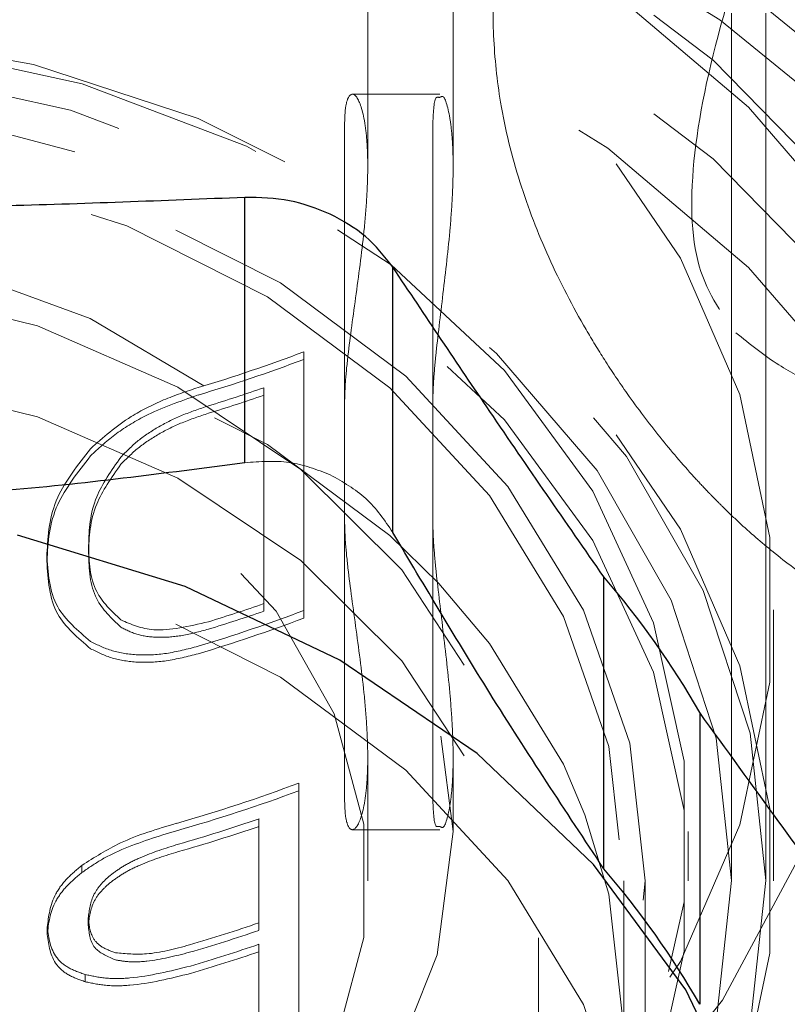
# Model space of a CAD drawing. Units: millimetres. Extents: x 184 to 830, y 10 to 541.
# Drawn here: x 746 to 747, y 197 to 198 of the extents above; entities that cross this region are included whole.
import ezdxf

# ---------------------------------------------------------------- set-up
doc = ezdxf.new("R2010")
doc.units = ezdxf.units.MM
doc.linetypes.add('HIDDEN', pattern=[1.905, 1.27, -0.635])

msp = doc.modelspace()

# ---------------------------------------------------------------- linework, layer by layer
at = {"color": 7, "linetype": 'HIDDEN', "lineweight": 18}
for p, q in [((746.8668, 196.8787), (746.8668, 199.6555)), ((746.9168, 196.8787), (746.9168, 199.6555)), ((746.3343, 197.9243), (746.3343, 199.5264)), ((746.4593, 197.9243), (746.4593, 199.4217)), ((746.44, 198.03), (746.3123, 198.03)), ((746.3004, 197.9841), (746.3004, 197.4069)), ((746.4295, 197.4069), (746.4295, 197.9841)), ((746.2407, 197.2738), (746.2407, 197.6527)), ((746.2407, 197.6414), (746.2407, 197.6527)), ((746.2407, 197.6414), (746.2407, 197.2626)), ((746.1824, 197.6001), (746.1824, 197.2839)), ((746.1824, 197.589), (746.1824, 197.6001)), ((746.1824, 197.2729), (746.1824, 197.589)), ((746.3004, 196.9986), (746.3004, 197.5759)), ((746.4295, 197.5759), (746.4295, 196.9986)), ((745.9259, 197.3581), (745.9259, 197.3687)), ((745.8649, 197.3464), (745.8649, 197.3569)), ((746.1824, 197.2729), (746.1824, 197.2839)), ((746.2407, 197.2626), (746.2407, 197.2738)), ((746.9281, 196.878), (746.9281, 197.2749)), ((746.3343, 196.878), (746.3343, 197.0584)), ((746.4593, 196.9502), (746.4593, 197.0584)), ((746.2336, 196.6423), (746.2336, 197.0211)), ((746.2336, 197.0099), (746.2336, 197.0211)), ((746.2336, 197.0099), (746.2336, 196.631)), ((746.1752, 196.9687), (746.1752, 196.8166)), ((746.1752, 196.9577), (746.1752, 196.9687)), ((746.1752, 196.8055), (746.1752, 196.9577)), ((746.3123, 196.9527), (746.44, 196.9527)), ((746.8031, 196.878), (746.8031, 196.9502)), ((745.9161, 196.89), (745.9161, 196.9006)), ((746.7093, 196.6615), (746.7093, 196.878)), ((746.7406, 196.3007), (746.7406, 196.878)), ((745.9255, 196.8129), (745.9255, 196.8235)), ((746.1752, 196.8055), (746.1752, 196.8166)), ((745.8654, 196.7993), (745.8654, 196.8098)), ((746.5843, 196.6615), (746.5843, 196.7947)), ((746.1752, 196.7852), (746.1752, 196.6212)), ((746.1752, 196.7741), (746.1752, 196.7852)), ((746.1752, 196.6102), (746.1752, 196.7741)), ((745.921, 196.7302), (745.921, 196.7408))]:
    msp.add_line(p, q, dxfattribs=at)
at = {"color": 7, "linetype": 'Continuous', "lineweight": 25}
for p, q in [((746.1546, 197.4902), (746.1546, 197.8787)), ((746.3711, 197.3882), (746.3711, 197.7767)), ((746.6799, 196.8956), (746.6799, 197.323)), ((746.8202, 197.1245), (746.8202, 196.6972))]:
    msp.add_line(p, q, dxfattribs=at)
at = {"color": 7, "linetype": 'HIDDEN', "lineweight": 18, "flags": 128}
for points in [[(747.1524, 198.5984), (746.9883, 198.8051), (746.7881, 198.9893), (746.5561, 199.1468), (746.2978, 199.2741), (746.019, 199.3681), (745.7261, 199.4269), (745.4257, 199.449), (745.1246, 199.434), (744.8297, 199.3821), (744.5477, 199.2947), (744.285, 199.1735), (744.0476, 199.0216), (743.8409, 198.8422), (743.6696, 198.6394), (743.5376, 198.4179), (743.4479, 198.1828), (743.4025, 197.9392), (743.4025, 197.6929), (743.4479, 197.4494), (743.5376, 197.2142), (743.6696, 196.9928), (743.8409, 196.79), (744.0476, 196.6106), (744.285, 196.4586), (744.5477, 196.3375), (744.8297, 196.25), (745.1246, 196.1982), (745.4257, 196.1832), (745.7261, 196.2053), (746.019, 196.264), (746.2978, 196.3581), (746.5561, 196.4853), (746.7881, 196.6428), (746.9883, 196.827), (747.1524, 197.0337)], [(743.7406, 197.347), (743.7632, 197.1244), (743.8303, 196.9079), (743.9402, 196.7034), (744.0898, 196.5164), (744.2751, 196.352), (744.491, 196.2149), (744.7315, 196.1086), (744.9903, 196.036), (745.2601, 195.9993), (745.5336, 195.9993), (745.8034, 196.036), (746.0622, 196.1086), (746.3027, 196.2149), (746.5186, 196.352), (746.7039, 196.5164), (746.8535, 196.7034), (746.9634, 196.9079), (747.0305, 197.1244), (747.0531, 197.347), (747.0305, 197.5696), (746.9634, 197.7862), (746.8535, 197.9907), (746.7039, 198.1777), (746.5186, 198.342), (746.3027, 198.4792), (746.0622, 198.5855), (745.8034, 198.6581), (745.5336, 198.6948), (745.2601, 198.6948), (744.9903, 198.6581), (744.7315, 198.5855), (744.491, 198.4792), (744.2751, 198.342), (744.0898, 198.1777), (743.9402, 197.9907), (743.8303, 197.7862), (743.7632, 197.5696), (743.7406, 197.347)], [(743.1781, 196.8419), (743.2007, 196.5841), (743.268, 196.3315), (743.3786, 196.0893), (743.5303, 195.8624), (743.72, 195.6555), (743.9439, 195.4727), (744.1973, 195.3178), (744.4751, 195.1939), (744.7718, 195.1036), (745.0811, 195.0487), (745.3968, 195.0302), (745.7126, 195.0487), (746.0219, 195.1036), (746.3186, 195.1939), (746.5964, 195.3178), (746.8498, 195.4727), (747.0737, 195.6555), (747.2634, 195.8624), (747.4151, 196.0893), (747.5257, 196.3315), (747.593, 196.5841), (747.6156, 196.8419), (747.593, 197.0997), (747.5257, 197.3523), (747.4151, 197.5945), (747.2634, 197.8214), (747.0737, 198.0283), (746.8498, 198.2111), (746.5964, 198.366), (746.3186, 198.4899), (746.0219, 198.5802), (745.7126, 198.6352), (745.3968, 198.6536), (745.0811, 198.6352), (744.7718, 198.5802), (744.4751, 198.4899), (744.1973, 198.366), (743.9439, 198.2111), (743.72, 198.0283), (743.5303, 197.8214), (743.3786, 197.5945), (743.268, 197.3523), (743.2007, 197.0997), (743.1781, 196.8419)], [(743.4281, 196.9862), (743.4501, 196.7466), (743.5156, 196.5124), (743.6231, 196.2887), (743.7702, 196.0807), (743.9537, 195.8928), (744.1694, 195.7294), (744.4125, 195.594), (744.6776, 195.4898), (744.9588, 195.419), (745.2497, 195.3832), (745.544, 195.3832), (745.8349, 195.419), (746.1161, 195.4898), (746.3812, 195.594), (746.6243, 195.7294), (746.84, 195.8928), (747.0235, 196.0807), (747.1706, 196.2887), (747.2781, 196.5124), (747.3436, 196.7466), (747.3656, 196.9862), (747.3436, 197.2258), (747.2781, 197.4601), (747.1706, 197.6837), (747.0235, 197.8918), (746.84, 198.0797), (746.6243, 198.2431), (746.3812, 198.3784), (746.1161, 198.4827), (745.8349, 198.5535), (745.544, 198.5893), (745.2497, 198.5893), (744.9588, 198.5535), (744.6776, 198.4827), (744.4125, 198.3784), (744.1694, 198.2431), (743.9537, 198.0797), (743.7702, 197.8918), (743.6231, 197.6837), (743.5156, 197.4601), (743.4501, 197.2258), (743.4281, 196.9862)], [(743.1781, 196.7698), (743.2007, 196.5119), (743.268, 196.2593), (743.3786, 196.0171), (743.5303, 195.7903), (743.72, 195.5833), (743.9439, 195.4006), (744.1973, 195.2457), (744.4751, 195.1218), (744.7718, 195.0314), (745.0811, 194.9765), (745.3968, 194.9581), (745.7126, 194.9765), (746.0219, 195.0314), (746.3186, 195.1218), (746.5964, 195.2457), (746.8498, 195.4006), (747.0737, 195.5833), (747.2634, 195.7903), (747.4151, 196.0171), (747.5257, 196.2593), (747.593, 196.5119), (747.6156, 196.7698), (747.593, 197.0276), (747.5257, 197.2802), (747.4151, 197.5224), (747.2634, 197.7492), (747.0737, 197.9562), (746.8498, 198.1389), (746.5964, 198.2938), (746.3186, 198.4177), (746.0219, 198.5081), (745.7126, 198.563), (745.3968, 198.5815), (745.0811, 198.563), (744.7718, 198.5081), (744.4751, 198.4177), (744.1973, 198.2938), (743.9439, 198.1389), (743.72, 197.9562), (743.5303, 197.7492), (743.3786, 197.5224), (743.268, 197.2802), (743.2007, 197.0276), (743.1781, 196.7698)], [(743.4593, 197.0043), (743.4821, 196.7628), (743.5496, 196.5269), (743.6605, 196.3023), (743.8121, 196.0941), (744.0008, 195.9072), (744.2223, 195.7461), (744.4713, 195.6144), (744.7419, 195.5153), (745.028, 195.4512), (745.3226, 195.4234), (745.619, 195.4327), (745.9103, 195.4788), (746.1894, 195.5606), (746.45, 195.6764), (746.6859, 195.8232), (746.8916, 195.9977), (747.0623, 196.1958), (747.1939, 196.4129), (747.2834, 196.6438), (747.3287, 196.8832), (747.3287, 197.1254), (747.2834, 197.3647), (747.1939, 197.5957), (747.0623, 197.8127), (746.8916, 198.0108), (746.6859, 198.1854), (746.45, 198.3322), (746.1894, 198.4479), (745.9103, 198.5298), (745.619, 198.5759), (745.3226, 198.5852), (745.028, 198.5574), (744.7419, 198.4932), (744.4713, 198.3941), (744.2223, 198.2625), (744.0008, 198.1013), (743.8121, 197.9145), (743.6605, 197.7063), (743.5496, 197.4816), (743.4821, 197.2458), (743.4593, 197.0043)], [(743.8656, 197.2749), (743.8876, 197.0636), (743.9531, 196.8583), (744.06, 196.6651), (744.2055, 196.4894), (744.3852, 196.3363), (744.594, 196.2102), (744.8259, 196.1147), (745.0742, 196.0526), (745.3319, 196.0257), (745.5913, 196.0347), (745.8452, 196.0794), (746.0862, 196.1584), (746.3074, 196.2696), (746.5023, 196.4097), (746.6655, 196.5747), (746.7922, 196.7599), (746.8787, 196.9598), (746.9226, 197.1688), (746.9226, 197.3809), (746.8787, 197.5899), (746.7922, 197.7899), (746.6655, 197.975), (746.5023, 198.14), (746.3074, 198.2801), (746.0862, 198.3913), (745.8452, 198.4704), (745.5913, 198.5151), (745.3319, 198.5241), (745.0742, 198.4971), (744.8259, 198.435), (744.594, 198.3396), (744.3852, 198.2135), (744.2055, 198.0604), (744.06, 197.8847), (743.9531, 197.6914), (743.8876, 197.4862), (743.8656, 197.2749)], [(743.4281, 196.8419), (743.4501, 196.6023), (743.5156, 196.3681), (743.6231, 196.1444), (743.7702, 195.9363), (743.9537, 195.7485), (744.1694, 195.5851), (744.4125, 195.4497), (744.6776, 195.3455), (744.9588, 195.2747), (745.2497, 195.2388), (745.544, 195.2388), (745.8349, 195.2747), (746.1161, 195.3455), (746.3812, 195.4497), (746.6243, 195.5851), (746.84, 195.7485), (747.0235, 195.9363), (747.1706, 196.1444), (747.2781, 196.3681), (747.3436, 196.6023), (747.3656, 196.8419), (747.3436, 197.0815), (747.2781, 197.3157), (747.1706, 197.5394), (747.0235, 197.7475), (746.84, 197.9353), (746.6243, 198.0988), (746.3812, 198.2341), (746.1161, 198.3384), (745.8349, 198.4092), (745.544, 198.445), (745.2497, 198.445), (744.9588, 198.4092), (744.6776, 198.3384), (744.4125, 198.2341), (744.1694, 198.0988), (743.9537, 197.9353), (743.7702, 197.7475), (743.6231, 197.5394), (743.5156, 197.3157), (743.4501, 197.0815), (743.4281, 196.8419)], [(743.4593, 196.7698), (743.4821, 196.5283), (743.5496, 196.2924), (743.6605, 196.0678), (743.8121, 195.8596), (744.0008, 195.6727), (744.2223, 195.5116), (744.4713, 195.3799), (744.7419, 195.2808), (745.028, 195.2166), (745.3226, 195.1889), (745.619, 195.1981), (745.9103, 195.2443), (746.1894, 195.3261), (746.45, 195.4418), (746.6859, 195.5887), (746.8916, 195.7632), (747.0623, 195.9613), (747.1939, 196.1784), (747.2834, 196.4093), (747.3287, 196.6486), (747.3287, 196.8909), (747.2834, 197.1302), (747.1939, 197.3611), (747.0623, 197.5782), (746.8916, 197.7763), (746.6859, 197.9508), (746.45, 198.0977), (746.1894, 198.2134), (745.9103, 198.2952), (745.619, 198.3414), (745.3226, 198.3506), (745.028, 198.3229), (744.7419, 198.2587), (744.4713, 198.1596), (744.2223, 198.0279), (744.0008, 197.8668), (743.8121, 197.6799), (743.6605, 197.4717), (743.5496, 197.2471), (743.4821, 197.0112), (743.4593, 196.7698)], [(743.8656, 196.878), (743.8876, 196.6667), (743.9531, 196.4615), (744.06, 196.2682), (744.2055, 196.0925), (744.3852, 195.9394), (744.594, 195.8133), (744.8259, 195.7178), (745.0742, 195.6557), (745.3319, 195.6288), (745.5913, 195.6378), (745.8452, 195.6825), (746.0862, 195.7615), (746.3074, 195.8727), (746.5023, 196.0128), (746.6655, 196.1778), (746.7922, 196.363), (746.8787, 196.5629), (746.9226, 196.772), (746.9226, 196.984), (746.8787, 197.193), (746.7922, 197.393), (746.6655, 197.5781), (746.5023, 197.7431), (746.3074, 197.8833), (746.0862, 197.9944), (745.8452, 198.0735), (745.5913, 198.1182), (745.3319, 198.1272), (745.0742, 198.1003), (744.8259, 198.0382), (744.594, 197.9427), (744.3852, 197.8166), (744.2055, 197.6635), (744.06, 197.4878), (743.9531, 197.2945), (743.8876, 197.0893), (743.8656, 196.878)], [(743.8768, 196.8787), (743.8999, 196.6632), (743.9685, 196.4542), (744.0805, 196.2581), (744.2325, 196.0809), (744.4198, 195.9279), (744.6368, 195.8039), (744.877, 195.7124), (745.1329, 195.6564), (745.3968, 195.6376), (745.6608, 195.6564), (745.9167, 195.7124), (746.1568, 195.8039), (746.3739, 195.9279), (746.5612, 196.0809), (746.7132, 196.2581), (746.8252, 196.4542), (746.8938, 196.6632), (746.9168, 196.8787), (746.8938, 197.0942), (746.8252, 197.3032), (746.7132, 197.4993), (746.5612, 197.6765), (746.3739, 197.8295), (746.1568, 197.9536), (745.9167, 198.045), (745.6608, 198.101), (745.3968, 198.1199), (745.1329, 198.101), (744.877, 198.045), (744.6368, 197.9536), (744.4198, 197.8295), (744.2325, 197.6765), (744.0805, 197.4993), (743.9685, 197.3032), (743.8999, 197.0942), (743.8768, 196.8787)], [(743.9906, 196.9502), (744.0132, 196.7451), (744.0803, 196.5467), (744.1897, 196.3612), (744.3378, 196.1947), (744.5201, 196.0524), (744.7305, 195.939), (744.9623, 195.8581), (745.2081, 195.8123), (745.4599, 195.803), (745.7098, 195.8307), (745.9495, 195.8943), (746.1715, 195.9918), (746.3687, 196.1202), (746.5345, 196.2752), (746.6638, 196.4519), (746.7524, 196.6447), (746.7974, 196.8472), (746.7974, 197.0531), (746.7524, 197.2556), (746.6638, 197.4484), (746.5345, 197.6251), (746.3687, 197.7801), (746.1715, 197.9085), (745.9495, 198.006), (745.7098, 198.0696), (745.4599, 198.0973), (745.2081, 198.088), (744.9623, 198.0422), (744.7305, 197.9613), (744.5201, 197.8479), (744.3378, 197.7056), (744.1897, 197.5391), (744.0803, 197.3536), (744.0132, 197.1552), (743.9906, 196.9502)], [(743.9268, 196.8787), (743.9492, 196.6703), (744.0155, 196.4682), (744.1238, 196.2786), (744.2708, 196.1072), (744.452, 195.9592), (744.6618, 195.8392), (744.8941, 195.7508), (745.1416, 195.6966), (745.3968, 195.6784), (745.6521, 195.6966), (745.8996, 195.7508), (746.1318, 195.8392), (746.3417, 195.9592), (746.5229, 196.1072), (746.6699, 196.2786), (746.7782, 196.4682), (746.8445, 196.6703), (746.8668, 196.8787), (746.8445, 197.0871), (746.7782, 197.2892), (746.6699, 197.4789), (746.5229, 197.6503), (746.3417, 197.7982), (746.1318, 197.9182), (745.8996, 198.0066), (745.6521, 198.0608), (745.3968, 198.079), (745.1416, 198.0608), (744.8941, 198.0066), (744.6618, 197.9182), (744.452, 197.7982), (744.2708, 197.6503), (744.1238, 197.4789), (744.0155, 197.2892), (743.9492, 197.0871), (743.9268, 196.8787)], [(744.0132, 197.083), (743.9906, 196.878), (744.0132, 196.673), (744.0803, 196.4745), (744.1897, 196.289), (744.3378, 196.1225), (744.5201, 195.9802), (744.7305, 195.8668), (744.9623, 195.7859), (745.2081, 195.7401), (745.4599, 195.7309), (745.7098, 195.7585), (745.9495, 195.8221), (746.1715, 195.9197), (746.3687, 196.048), (746.5345, 196.2031), (746.6638, 196.3798), (746.7524, 196.5725), (746.7974, 196.7751), (746.7974, 196.9809), (746.7524, 197.1835), (746.6638, 197.3762), (746.5345, 197.5529), (746.3687, 197.7079), (746.1715, 197.8363), (745.9495, 197.9338), (745.7098, 197.9975), (745.4599, 198.0251), (745.2081, 198.0159), (744.9623, 197.9701), (744.7305, 197.8891), (744.5201, 197.7757), (744.3378, 197.6335), (744.2831, 197.579), (744.1897, 197.4669), (744.1593, 197.4233), (744.0803, 197.2815), (744.0132, 197.083)], [(744.0531, 196.878), (744.076, 196.6764), (744.1438, 196.4816), (744.2544, 196.3004), (744.4038, 196.1388), (744.5871, 196.0024), (744.7979, 195.8958), (745.0291, 195.8227), (745.2729, 195.7854), (745.5208, 195.7854), (745.7646, 195.8227), (745.9958, 195.8958), (746.2066, 196.0024), (746.3899, 196.1388), (746.5393, 196.3004), (746.6499, 196.4816), (746.7177, 196.6764), (746.7406, 196.878), (746.7177, 197.0796), (746.6499, 197.2744), (746.5393, 197.4556), (746.3899, 197.6172), (746.2066, 197.7536), (745.9958, 197.8602), (745.7646, 197.9333), (745.5208, 197.9705), (745.2729, 197.9705), (745.0291, 197.9333), (744.7979, 197.8602), (744.5871, 197.7536), (744.4038, 197.6172), (744.2544, 197.4556), (744.1438, 197.2744), (744.076, 197.0796), (744.0531, 196.878)], [(744.0843, 196.878), (744.1067, 196.6811), (744.173, 196.4908), (744.2809, 196.3138), (744.4269, 196.156), (744.6059, 196.0227), (744.8118, 195.9186), (745.0377, 195.8472), (745.2757, 195.8109), (745.518, 195.8109), (745.756, 195.8472), (745.9819, 195.9186), (746.1878, 196.0227), (746.3668, 196.156), (746.5128, 196.3138), (746.6207, 196.4908), (746.687, 196.6811), (746.7093, 196.878), (746.687, 197.0749), (746.6207, 197.2651), (746.5128, 197.4422), (746.3668, 197.6), (746.1878, 197.7332), (745.9819, 197.8373), (745.756, 197.9088), (745.518, 197.9451), (745.2757, 197.9451), (745.0377, 197.9088), (744.8118, 197.8373), (744.6059, 197.7332), (744.4269, 197.6), (744.2809, 197.4422), (744.173, 197.2651), (744.1067, 197.0749), (744.0843, 196.878)], [(744.3343, 196.9502), (744.3576, 196.7698), (744.4262, 196.5973), (744.5373, 196.4402), (744.6859, 196.3054), (744.8656, 196.1988), (745.0685, 196.125), (745.2858, 196.0873), (745.5079, 196.0873), (745.7252, 196.125), (745.9281, 196.1988), (746.1078, 196.3054), (746.2564, 196.4402), (746.3675, 196.5973), (746.4361, 196.7698), (746.4593, 196.9502), (746.4361, 197.1305), (746.3675, 197.303), (746.2564, 197.4601), (746.1078, 197.5949), (745.9281, 197.7015), (745.7252, 197.7753), (745.5079, 197.813), (745.2858, 197.813), (745.0685, 197.7753), (744.8656, 197.7015), (744.6859, 197.5949), (744.5373, 197.4601), (744.4262, 197.303), (744.3576, 197.1305), (744.3343, 196.9502)], [(744.2093, 196.7947), (744.2322, 196.6055), (744.2997, 196.4236), (744.4095, 196.256), (744.5572, 196.109), (744.7371, 195.9884), (744.9424, 195.8988), (745.1652, 195.8437), (745.3968, 195.825), (745.6285, 195.8437), (745.8513, 195.8988), (746.0566, 195.9884), (746.2365, 196.109), (746.3842, 196.256), (746.494, 196.4236), (746.5615, 196.6055), (746.5843, 196.7947), (746.5615, 196.9838), (746.494, 197.1657), (746.3842, 197.3334), (746.2365, 197.4803), (746.0566, 197.6009), (745.8513, 197.6905), (745.6285, 197.7457), (745.3968, 197.7643), (745.1652, 197.7457), (744.9424, 197.6905), (744.7371, 197.6009), (744.5572, 197.4803), (744.4095, 197.3334), (744.2997, 197.1657), (744.2322, 196.9838), (744.2093, 196.7947)], [(744.1067, 196.8584), (744.0843, 196.6615), (744.1067, 196.4646), (744.173, 196.2744), (744.2809, 196.0973), (744.4269, 195.9395), (744.6059, 195.8063), (744.8118, 195.7022), (745.0377, 195.6307), (745.2757, 195.5944), (745.518, 195.5944), (745.756, 195.6307), (745.9819, 195.7022), (746.1878, 195.8063), (746.3668, 195.9395), (746.5128, 196.0973), (746.6207, 196.2744), (746.687, 196.4646), (746.7093, 196.6615), (746.687, 196.8584), (746.652, 196.9747), (746.6207, 197.0487), (746.5128, 197.2257), (746.4386, 197.3134), (746.3668, 197.3835), (746.1878, 197.5168), (745.9819, 197.6209), (745.756, 197.6923), (745.518, 197.7286), (745.2757, 197.7286), (745.0377, 197.6923), (744.8118, 197.6209), (744.6059, 197.5168), (744.4269, 197.3835), (744.3516, 197.3097), (744.2809, 197.2257), (744.173, 197.0487), (744.1402, 196.9707), (744.1067, 196.8584)], [(744.4593, 196.878), (744.4813, 196.7134), (744.546, 196.5566), (744.6505, 196.4147), (744.7899, 196.2946), (744.9577, 196.2017), (745.146, 196.1404), (745.3461, 196.1136), (745.5485, 196.1226), (745.7439, 196.1669), (745.923, 196.2444), (746.0775, 196.3516), (746.2002, 196.4833), (746.2853, 196.6336), (746.3289, 196.7952), (746.3289, 196.9608), (746.2853, 197.1224), (746.2002, 197.2727), (746.0775, 197.4044), (745.923, 197.5116), (745.7439, 197.5891), (745.5485, 197.6334), (745.3461, 197.6424), (745.146, 197.6156), (744.9577, 197.5543), (744.7899, 197.4614), (744.6505, 197.3413), (744.546, 197.1994), (744.4813, 197.0426), (744.4593, 196.878)], [(744.2093, 196.6615), (744.2322, 196.4723), (744.2997, 196.2904), (744.4095, 196.1228), (744.5572, 195.9759), (744.7371, 195.8553), (744.9424, 195.7657), (745.1652, 195.7105), (745.3968, 195.6919), (745.6285, 195.7105), (745.8513, 195.7657), (746.0566, 195.8553), (746.2365, 195.9759), (746.3842, 196.1228), (746.494, 196.2904), (746.5615, 196.4723), (746.5843, 196.6615), (746.5615, 196.8507), (746.494, 197.0326), (746.3842, 197.2002), (746.2365, 197.3471), (746.0566, 197.4677), (745.8513, 197.5573), (745.6285, 197.6125), (745.3968, 197.6312), (745.1652, 197.6125), (744.9424, 197.5573), (744.7371, 197.4677), (744.5572, 197.3471), (744.4095, 197.2002), (744.2997, 197.0326), (744.2322, 196.8507), (744.2093, 196.6615)], [(744.0531, 196.3007), (744.076, 196.0991), (744.1438, 195.9043), (744.2544, 195.7231), (744.4038, 195.5615), (744.5871, 195.4251), (744.7979, 195.3185), (745.0291, 195.2454), (745.2729, 195.2082), (745.5208, 195.2082), (745.7646, 195.2454), (745.9958, 195.3185), (746.2066, 195.4251), (746.3899, 195.5615), (746.5393, 195.7231), (746.6499, 195.9043), (746.7177, 196.0991), (746.7406, 196.3007), (746.7177, 196.5023), (746.6499, 196.6971), (746.5393, 196.8783), (746.3899, 197.0399), (746.2066, 197.1763), (745.9958, 197.2829), (745.7646, 197.356), (745.5208, 197.3933), (745.2729, 197.3933), (745.0291, 197.356), (744.7979, 197.2829), (744.5871, 197.1763), (744.4038, 197.0399), (744.2544, 196.8783), (744.1438, 196.6971), (744.076, 196.5023), (744.0531, 196.3007)]]:
    msp.add_lwpolyline(points, dxfattribs=at)
at = {"color": 7, "linetype": 'Continuous', "lineweight": 25, "flags": 128}
msp.add_lwpolyline([(746.9481, 196.3095), (746.8949, 196.5189), (746.7997, 196.7182), (746.665, 196.9017), (746.4947, 197.0642), (746.2936, 197.2012), (746.0672, 197.3088), (745.822, 197.3841)], dxfattribs=at)
at = {"color": 7, "linetype": 'HIDDEN', "lineweight": 18}
for centre, radius, start, end in [((745.4344, 199.7758), 2.2711, 286.6787, 290.7953), ((745.4339, 199.7819), 2.2875, 286.5679, 290.6519), ((745.4313, 199.7542), 2.2813, 287.0801, 289.2219), ((745.4309, 199.7602), 2.2976, 286.9661, 289.0912), ((745.4313, 199.438), 2.2813, 287.0801, 289.2219), ((745.4344, 199.397), 2.2711, 286.6787, 290.7953), ((745.4339, 199.4031), 2.2875, 286.5679, 290.6519), ((745.4309, 199.4441), 2.2976, 286.9661, 289.0912), ((745.4316, 199.155), 2.2796, 285.8595, 290.5969), ((745.4312, 199.1611), 2.296, 285.7549, 290.4552), ((745.4279, 199.1358), 2.2923, 285.936, 289.0282), ((745.4275, 199.1418), 2.3086, 285.8307, 288.8991), ((745.4289, 198.9803), 2.2888, 286.3621, 289.0296), ((745.4285, 198.9863), 2.3051, 286.2536, 288.9005), ((745.429, 198.9487), 2.2886, 286.3967, 289.0297), ((745.4286, 198.9547), 2.3048, 286.288, 288.9006)]:
    msp.add_arc(centre, radius, start, end, dxfattribs=at)
at = {"color": 7, "linetype": 'Continuous', "lineweight": 25}
for centre in [(745.7354, 196.5064), (745.7354, 196.079)]:
    msp.add_arc(centre, 1.2485, 29.6772, 40.8486, dxfattribs=at)
at = {"color": 7, "linetype": 'HIDDEN', "lineweight": 18}
for points, knots in [([(746.8731, 199.4844), (746.8508, 199.5616), (746.8061, 199.716), (746.8061, 199.8931), (746.8581, 200.0108), (746.9494, 200.0597), (747.0552, 200.0327), (747.1548, 199.9263), (747.2241, 199.7491), (747.2489, 199.5168), (747.2239, 199.2578), (747.1545, 198.9823), (747.055, 198.6976), (746.9481, 198.423), (746.8567, 198.1672), (746.8062, 197.9495), (746.8061, 197.7725), (746.8508, 197.7112), (746.8731, 197.6806)], [0, 0, 0, 0, 0.062333, 0.124805, 0.189573, 0.249951, 0.315416, 0.374891, 0.437291, 0.500116, 0.563065, 0.625278, 0.684583, 0.750186, 0.812732, 0.875277, 0.937755, 1, 1, 1, 1]), ([(746.8731, 197.6806), (746.8939, 197.6639), (746.9328, 197.6327), (746.9931, 197.6017), (747.0497, 197.5865), (747.1069, 197.5903), (747.1579, 197.6183), (747.2026, 197.6802), (747.2329, 197.7801), (747.2442, 197.927), (747.235, 198.0778), (747.2181, 198.2095), (747.1993, 198.3224), (747.1739, 198.4483), (747.1415, 198.5877), (747.0947, 198.7694), (747.0317, 198.9879), (746.9532, 199.2394), (746.9004, 199.4011), (746.8731, 199.4844)], [0, 0, 0, 0, 0.068645, 0.12806, 0.194876, 0.253994, 0.321393, 0.380151, 0.442532, 0.499907, 0.557329, 0.587715, 0.619814, 0.65816, 0.70013, 0.746053, 0.826507, 0.910528, 1, 1, 1, 1]), ([(747.048, 197.281), (747.0379, 197.2868), (747.019, 197.2977), (746.9798, 197.3192), (746.9338, 197.3538), (746.8889, 197.392), (746.8607, 197.4189), (746.8475, 197.4321), (746.8415, 197.4381), (746.8386, 197.4411), (746.8373, 197.4424), (746.8367, 197.443), (746.8367, 197.4431), (746.8366, 197.4432), (746.836, 197.4438), (746.8339, 197.4459), (746.8257, 197.4545), (746.8009, 197.481), (746.7617, 197.527), (746.718, 197.5849), (746.6822, 197.6382), (746.6425, 197.7031), (746.5985, 197.7876), (746.5555, 197.8985), (746.528, 198.0073), (746.517, 198.1119), (746.5176, 198.2453), (746.5511, 198.3603), (746.5739, 198.4383)], [0, 0, 0, 0, 0.036303, 0.06807, 0.14093, 0.202145, 0.231786, 0.245353, 0.251423, 0.254114, 0.256237, 0.256242, 0.256281, 0.256386, 0.256776, 0.25828, 0.264182, 0.287559, 0.351558, 0.416174, 0.463228, 0.502725, 0.591719, 0.676292, 0.757933, 0.82101, 0.878624, 1, 1, 1, 1]), ([(746.3004, 197.5759), (746.3007, 197.5861), (746.3012, 197.6066), (746.3065, 197.659), (746.3175, 197.7365), (746.3285, 197.8199), (746.3335, 197.8823), (746.3348, 197.9253), (746.3335, 197.9627), (746.3285, 198.0028), (746.3175, 198.033), (746.3065, 198.0302), (746.3012, 198.0102), (746.3007, 197.9928), (746.3004, 197.9841)], [0, 0, 0, 0, 0.062259, 0.1252232, 0.2500246, 0.3747848, 0.4377666, 0.5000434, 0.5622825, 0.6252435, 0.7500301, 0.8747976, 0.9377685, 1, 1, 1, 1]), ([(746.4295, 197.9841), (746.4303, 198.0017), (746.4315, 198.0293), (746.4396, 198.0236), (746.4463, 198.0309), (746.4543, 198.0019), (746.4586, 197.9628), (746.4597, 197.9252), (746.4586, 197.8823), (746.4542, 197.82), (746.4445, 197.7365), (746.4349, 197.659), (746.4302, 197.6065), (746.4297, 197.5861), (746.4295, 197.5759)], [0, 0, 0, 0, 0.124687, 0.195455, 0.249545, 0.374371, 0.437384, 0.499729, 0.562032, 0.625021, 0.749862, 0.874697, 0.937689, 1, 1, 1, 1]), ([(746.0862, 197.6003), (746.0692, 197.5947), (746.0354, 197.5834), (745.9774, 197.554), (745.9471, 197.5271), (745.9286, 197.5107)], [0, 0, 0, 0, 0.280804, 0.560309, 1, 1, 1, 1]), ([(745.9286, 197.5001), (745.9399, 197.5106), (745.9625, 197.5316), (746.0157, 197.5649), (746.0595, 197.5801), (746.0862, 197.5894)], [0, 0, 0, 0, 0.282085, 0.562574, 1, 1, 1, 1]), ([(745.9731, 197.4985), (745.9811, 197.5067), (745.9967, 197.5226), (746.0281, 197.5435), (746.0636, 197.5609), (746.0884, 197.5692), (746.1013, 197.5735)], [0, 0, 0, 0, 0.2558764, 0.4988959, 0.739497, 1, 1, 1, 1]), ([(746.1013, 197.5626), (746.0884, 197.5583), (746.0635, 197.5501), (746.0281, 197.5327), (745.9967, 197.5118), (745.9811, 197.496), (745.9731, 197.4879)], [0, 0, 0, 0, 0.260578, 0.501323, 0.744193, 1, 1, 1, 1]), ([(745.9286, 197.5107), (745.9101, 197.4869), (745.8694, 197.4347), (745.8665, 197.3843), (745.8649, 197.3569)], [0, 0, 0, 0, 0.455172, 1, 1, 1, 1]), ([(745.8649, 197.3464), (745.8665, 197.3738), (745.8694, 197.4242), (745.9101, 197.4763), (745.9286, 197.5001)], [0, 0, 0, 0, 0.544835, 1, 1, 1, 1]), ([(745.9259, 197.3687), (745.9267, 197.3923), (745.9282, 197.4343), (745.9594, 197.4789), (745.9731, 197.4985)], [0, 0, 0, 0, 0.560482, 1, 1, 1, 1]), ([(746.2796, 197.4726), (746.2598, 197.4801), (746.2199, 197.4953), (746.1765, 197.4919), (746.1546, 197.4902)], [0, 0, 0, 0, 0.496002, 1, 1, 1, 1]), ([(745.9731, 197.4879), (745.9594, 197.4683), (745.9282, 197.4237), (745.9267, 197.3817), (745.9259, 197.3581)], [0, 0, 0, 0, 0.439508, 1, 1, 1, 1]), ([(746.3711, 197.3882), (746.359, 197.4059), (746.3349, 197.441), (746.298, 197.4621), (746.2796, 197.4726)], [0, 0, 0, 0, 0.503998, 1, 1, 1, 1]), ([(746.3004, 197.4069), (746.3007, 197.3967), (746.3012, 197.3762), (746.3065, 197.3237), (746.3175, 197.2462), (746.3285, 197.1628), (746.3335, 197.1004), (746.3348, 197.0574), (746.3335, 197.02), (746.3285, 196.9799), (746.3175, 196.9498), (746.3065, 196.9525), (746.3012, 196.9725), (746.3007, 196.9899), (746.3004, 196.9986)], [0, 0, 0, 0, 0.062259, 0.125223, 0.250025, 0.374785, 0.437767, 0.500043, 0.562283, 0.625243, 0.75003, 0.874798, 0.937768, 1, 1, 1, 1]), ([(746.4295, 196.9986), (746.4303, 196.981), (746.4315, 196.9534), (746.4396, 196.9591), (746.4463, 196.9518), (746.4543, 196.9808), (746.4586, 197.02), (746.4597, 197.0575), (746.4586, 197.1004), (746.4542, 197.1627), (746.4445, 197.2462), (746.4349, 197.3237), (746.4302, 197.3762), (746.4297, 197.3967), (746.4295, 197.4069)], [0, 0, 0, 0, 0.1246872, 0.1954547, 0.2495447, 0.3743705, 0.4373838, 0.4997289, 0.5620321, 0.6250214, 0.7498619, 0.8746974, 0.9376885, 1, 1, 1, 1]), ([(745.9731, 197.26), (745.9594, 197.2731), (745.928, 197.3031), (745.9267, 197.345), (745.9259, 197.3687)], [0, 0, 0, 0, 0.4359138, 1, 1, 1, 1]), ([(745.8649, 197.3569), (745.8664, 197.3295), (745.8691, 197.2794), (745.9101, 197.2443), (745.9286, 197.2285)], [0, 0, 0, 0, 0.5486898, 1, 1, 1, 1]), ([(745.9259, 197.3581), (745.9267, 197.3345), (745.928, 197.2925), (745.9594, 197.2625), (745.9731, 197.2494)], [0, 0, 0, 0, 0.564097, 1, 1, 1, 1]), ([(745.9286, 197.2179), (745.9101, 197.2337), (745.8691, 197.2689), (745.8664, 197.319), (745.8649, 197.3464)], [0, 0, 0, 0, 0.451302, 1, 1, 1, 1]), ([(746.1013, 197.2574), (746.0729, 197.2507), (746.0221, 197.2387), (745.9881, 197.2535), (745.9731, 197.26)], [0, 0, 0, 0, 0.559906, 1, 1, 1, 1]), ([(745.9731, 197.2494), (745.981, 197.2453), (745.9967, 197.2373), (746.0283, 197.2335), (746.0638, 197.2363), (746.0884, 197.243), (746.1013, 197.2465)], [0, 0, 0, 0, 0.253845, 0.499148, 0.737944, 1, 1, 1, 1]), ([(745.9286, 197.2285), (745.9388, 197.2234), (745.9587, 197.2136), (745.9971, 197.2077), (746.0403, 197.2095), (746.0706, 197.2174), (746.0862, 197.2214)], [0, 0, 0, 0, 0.257957, 0.499946, 0.742634, 1, 1, 1, 1]), ([(746.0862, 197.2106), (746.0705, 197.2065), (746.0401, 197.1987), (745.997, 197.197), (745.9586, 197.203), (745.9388, 197.2128), (745.9286, 197.2179)], [0, 0, 0, 0, 0.258095, 0.50154, 0.742782, 1, 1, 1, 1]), ([(746.0546, 196.9622), (746.0263, 196.9538), (745.9761, 196.939), (745.9344, 196.9123), (745.9161, 196.9006)], [0, 0, 0, 0, 0.562037, 1, 1, 1, 1]), ([(745.9161, 196.89), (745.9247, 196.8961), (745.9424, 196.9086), (745.989, 196.9312), (746.0276, 196.9431), (746.0546, 196.9514)], [0, 0, 0, 0, 0.220191, 0.454136, 1, 1, 1, 1]), ([(745.9602, 196.8881), (745.9662, 196.8924), (745.9787, 196.9012), (746.0113, 196.9172), (746.0383, 196.9257), (746.0573, 196.9316)], [0, 0, 0, 0, 0.218277, 0.451983, 1, 1, 1, 1]), ([(746.0573, 196.9208), (746.0383, 196.9149), (746.0113, 196.9065), (745.9787, 196.8905), (745.9662, 196.8817), (745.9602, 196.8775)], [0, 0, 0, 0, 0.547967, 0.781682, 1, 1, 1, 1]), ([(745.9161, 196.9006), (745.9083, 196.8941), (745.8924, 196.8808), (745.87, 196.8495), (745.8673, 196.8261), (745.8654, 196.8098)], [0, 0, 0, 0, 0.228784, 0.464031, 1, 1, 1, 1]), ([(745.8654, 196.7993), (745.8673, 196.8156), (745.87, 196.839), (745.8924, 196.8702), (745.9083, 196.8835), (745.9161, 196.89)], [0, 0, 0, 0, 0.535992, 0.771236, 1, 1, 1, 1]), ([(745.9255, 196.8235), (745.9267, 196.8351), (745.9286, 196.8517), (745.9439, 196.8741), (745.9548, 196.8835), (745.9602, 196.8881)], [0, 0, 0, 0, 0.542896, 0.776318, 1, 1, 1, 1]), ([(745.9602, 196.8775), (745.9548, 196.8729), (745.9439, 196.8635), (745.9286, 196.8411), (745.9267, 196.8245), (745.9255, 196.8129)], [0, 0, 0, 0, 0.223654, 0.457073, 1, 1, 1, 1]), ([(745.9655, 196.7727), (745.9581, 196.7753), (745.9432, 196.7805), (745.9281, 196.7981), (745.9265, 196.8138), (745.9255, 196.8235)], [0, 0, 0, 0, 0.278855, 0.557448, 1, 1, 1, 1]), ([(745.8654, 196.8098), (745.8675, 196.7942), (745.8705, 196.7715), (745.8953, 196.7497), (745.9125, 196.7438), (745.921, 196.7408)], [0, 0, 0, 0, 0.530243, 0.766239, 1, 1, 1, 1]), ([(745.9255, 196.8129), (745.9267, 196.8002), (745.9289, 196.7777), (745.9544, 196.7668), (745.9655, 196.7621)], [0, 0, 0, 0, 0.563701, 1, 1, 1, 1]), ([(745.921, 196.7302), (745.9125, 196.7332), (745.8953, 196.7392), (745.8705, 196.761), (745.8675, 196.7837), (745.8654, 196.7993)], [0, 0, 0, 0, 0.233737, 0.46973, 1, 1, 1, 1]), ([(746.0737, 196.7842), (746.0522, 196.7784), (746.0139, 196.768), (745.9802, 196.7713), (745.9655, 196.7727)], [0, 0, 0, 0, 0.56273, 1, 1, 1, 1]), ([(745.9655, 196.7621), (745.9723, 196.761), (745.9864, 196.7587), (746.0228, 196.7604), (746.0527, 196.768), (746.0737, 196.7733)], [0, 0, 0, 0, 0.211512, 0.443991, 1, 1, 1, 1]), ([(745.921, 196.7408), (745.9307, 196.7387), (745.9507, 196.7344), (746.0027, 196.7352), (746.0452, 196.7458), (746.0751, 196.7532)], [0, 0, 0, 0, 0.216632, 0.450194, 1, 1, 1, 1]), ([(746.0751, 196.7424), (746.0452, 196.735), (746.0026, 196.7245), (745.9507, 196.7238), (745.9307, 196.7281), (745.921, 196.7302)], [0, 0, 0, 0, 0.549751, 0.783323, 1, 1, 1, 1])]:
    msp.add_open_spline(points, degree=3, knots=knots, dxfattribs=at)
at = {"color": 7, "linetype": 'Continuous', "lineweight": 25}
for points, knots in [([(746.1546, 197.8787), (746.0356, 197.8739), (745.83, 197.8656), (745.624, 197.8628), (745.5372, 197.8617)], [0, 0, 0, 0, 0.578761, 1, 1, 1, 1]), ([(746.2796, 197.8543), (746.26, 197.8621), (746.2205, 197.8777), (746.1767, 197.8784), (746.1546, 197.8787)], [0, 0, 0, 0, 0.495891, 1, 1, 1, 1]), ([(746.3711, 197.7767), (746.3588, 197.7925), (746.3343, 197.824), (746.2978, 197.8443), (746.2796, 197.8543)], [0, 0, 0, 0, 0.504109, 1, 1, 1, 1]), ([(746.6799, 197.323), (746.6242, 197.4033), (746.5212, 197.552), (746.4184, 197.7059), (746.3711, 197.7767)], [0, 0, 0, 0, 0.540061, 1, 1, 1, 1]), ([(746.1546, 197.4902), (746.0361, 197.4745), (745.8324, 197.4475), (745.6242, 197.4382), (745.5372, 197.4343)], [0, 0, 0, 0, 0.582011, 1, 1, 1, 1]), ([(746.6799, 196.8956), (746.624, 196.9801), (746.5199, 197.1374), (746.4182, 197.3088), (746.3711, 197.3882)], [0, 0, 0, 0, 0.536534, 1, 1, 1, 1]), ([(747.0928, 196.7529), (747.0406, 196.8229), (746.9498, 196.9446), (746.8588, 197.0709), (746.8202, 197.1245)], [0, 0, 0, 0, 0.575516, 1, 1, 1, 1])]:
    msp.add_open_spline(points, degree=3, knots=knots, dxfattribs=at)

doc.saveas('drawing.dxf')
